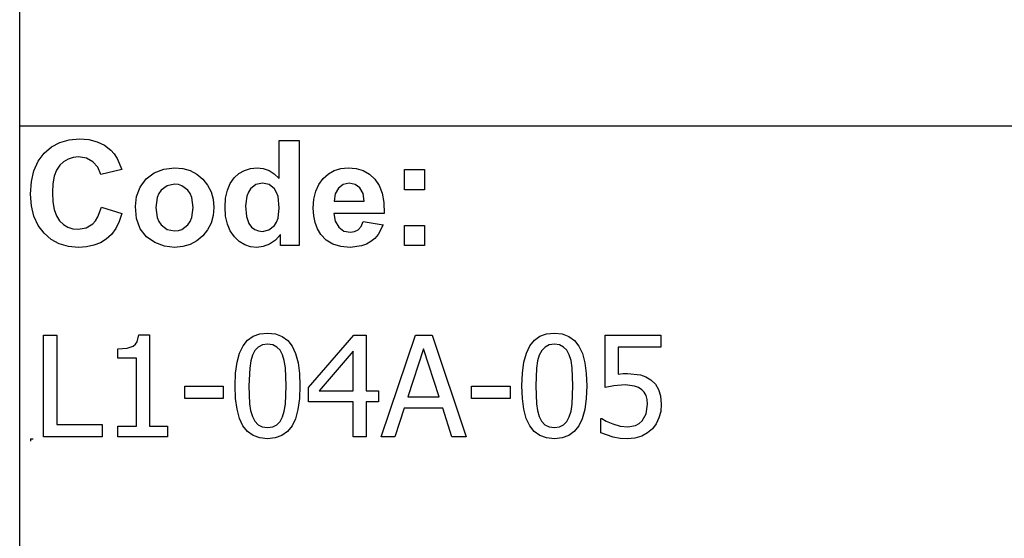
# Model space of a CAD drawing. Extents: x -7884 to 7884, y -6153 to 6153.
# Drawn here: x 4264 to 6201, y -4113 to -3094 of the extents above; entities that cross this region are included whole.
import ezdxf

# ---------------------------------------------------------------- set-up
doc = ezdxf.new("R2010")
doc.units = 0
doc.layers.get('0').update_dxf_attribs({"linetype": 'CONTINUOUS'})

msp = doc.modelspace()

# ---------------------------------------------------------------- linework, layer by layer
for p, q in [((4263.7, -3303.1), (4263.7, -2073.8)), ((4263.7, -4532.4), (4263.7, -3303.1)), ((7884.5, -3303.1), (4263.7, -3303.1)), ((4342.5, -3335), (4361.1, -3329.7)), ((4361.1, -3329.7), (4381.7, -3327.9)), ((4381.7, -3327.9), (4399.8, -3329.3)), ((4399.8, -3329.3), (4416.1, -3333.5)), ((4774.3, -3405.8), (4774.3, -3331.4)), ((4774.3, -3331.4), (4813.8, -3331.4)), ((4813.8, -3331.4), (4813.8, -3537.9)), ((4311.7, -3356.4), (4326.1, -3343.9)), ((4326.1, -3343.9), (4342.5, -3335)), ((4416.1, -3333.5), (4430.6, -3340.5)), ((4430.6, -3340.5), (4443.3, -3350.3)), ((4443.3, -3350.3), (4449.9, -3357.6)), ((4300.1, -3372.1), (4311.7, -3356.4)), ((4358.8, -3367.6), (4350.1, -3372.8)), ((4368.7, -3364.5), (4358.8, -3367.6)), ((4379.6, -3363.5), (4368.7, -3364.5)), ((4395, -3365.8), (4379.6, -3363.5)), ((4407.9, -3372.8), (4395, -3365.8)), ((4449.9, -3357.6), (4455.6, -3366.4)), ((4455.6, -3366.4), (4464.4, -3388.3)), ((4291.8, -3390.7), (4300.1, -3372.1)), ((4336.1, -3389.5), (4331.6, -3401.6)), ((4342.4, -3380), (4336.1, -3389.5)), ((4350.1, -3372.8), (4342.4, -3380)), ((4417.5, -3383.8), (4407.9, -3372.8)), ((4423.1, -3398.2), (4417.5, -3383.8)), ((4464.4, -3388.3), (4423.1, -3398.2)), ((4528.6, -3394.6), (4547.4, -3387.3)), ((4547.4, -3387.3), (4568.4, -3384.9)), ((4568.4, -3384.9), (4584.6, -3386.3)), ((4584.6, -3386.3), (4599.2, -3390.4)), ((4599.2, -3390.4), (4612.4, -3397.3)), ((4695.2, -3396), (4705.9, -3389.9)), ((4705.9, -3389.9), (4717.8, -3386.2)), ((4717.8, -3386.2), (4730.9, -3384.9)), ((4730.9, -3384.9), (4743, -3386.2)), ((4743, -3386.2), (4754.3, -3390.1)), ((4754.3, -3390.1), (4764.7, -3396.6)), ((4871.1, -3396.8), (4882.8, -3390.2)), ((4882.8, -3390.2), (4895.7, -3386.2)), ((4895.7, -3386.2), (4909.9, -3384.9)), ((4909.9, -3384.9), (4925.7, -3386.3)), ((4925.7, -3386.3), (4939.8, -3390.4)), ((4939.8, -3390.4), (4952, -3397.3)), ((5020.9, -3427.9), (5020.9, -3388.3)), ((5020.9, -3388.3), (5060.5, -3388.3)), ((5060.5, -3388.3), (5060.5, -3427.9)), ((4286.8, -3412.1), (4291.8, -3390.7)), ((4331.6, -3401.6), (4329, -3416.2)), ((4501, -3422.8), (4512.8, -3406.5)), ((4512.8, -3406.5), (4528.6, -3394.6)), ((4612.4, -3397.3), (4624, -3407)), ((4624, -3407), (4633.5, -3418.7)), ((4677.8, -3415.7), (4685.7, -3404.7)), ((4685.7, -3404.7), (4695.2, -3396)), ((4764.7, -3396.6), (4774.3, -3405.8)), ((4852.2, -3417.5), (4860.7, -3406)), ((4860.7, -3406), (4871.1, -3396.8)), ((4952, -3397.3), (4962.6, -3407)), ((4962.6, -3407), (4971, -3419.4)), ((4285.1, -3436.5), (4286.8, -3412.1)), ((4329, -3416.2), (4328.1, -3433.4)), ((4493.7, -3441.6), (4501, -3422.8)), ((4542.4, -3429), (4537.8, -3435.6)), ((4554.2, -3420.1), (4542.4, -3429)), ((4568.5, -3417.2), (4554.2, -3420.1)), ((4575.9, -3417.9), (4568.5, -3417.2)), ((4582.7, -3420.1), (4575.9, -3417.9)), ((4594.5, -3429), (4582.7, -3420.1)), ((4599.1, -3435.6), (4594.5, -3429)), ((4633.5, -3418.7), (4640.3, -3431.9)), ((4668.9, -3444.6), (4672.3, -3429.1)), ((4672.3, -3429.1), (4677.8, -3415.7)), ((4717.7, -3426.4), (4713.6, -3432.7)), ((4728.4, -3418), (4717.7, -3426.4)), ((4741.3, -3415.2), (4728.4, -3418)), ((4754.5, -3418), (4741.3, -3415.2)), ((4765.1, -3426.5), (4754.5, -3418)), ((4769.2, -3433.1), (4765.1, -3426.5)), ((4846.2, -3431.1), (4852.2, -3417.5)), ((4890.9, -3424.6), (4884.6, -3435.8)), ((4900.5, -3417.6), (4890.9, -3424.6)), ((4912.3, -3415.2), (4900.5, -3417.6)), ((4923.5, -3417.4), (4912.3, -3415.2)), ((4932.9, -3424.1), (4923.5, -3417.4)), ((4939.3, -3435.1), (4932.9, -3424.1)), ((4971, -3419.4), (4976.8, -3434.9)), ((5060.5, -3427.9), (5020.9, -3427.9)), ((4286.8, -3459.5), (4285.1, -3436.5)), ((4328.1, -3433.4), (4328.9, -3451.5)), ((4491.3, -3461), (4493.7, -3441.6)), ((4534.5, -3443.4), (4531.9, -3463.1)), ((4537.8, -3435.6), (4534.5, -3443.4)), ((4602.3, -3443.4), (4599.1, -3435.6)), ((4605, -3462.8), (4602.3, -3443.4)), ((4640.3, -3431.9), (4644.3, -3446.6)), ((4644.3, -3446.6), (4645.7, -3462.7)), ((4667.8, -3462.5), (4668.9, -3444.6)), ((4710.6, -3440.4), (4708.2, -3459.8)), ((4713.6, -3432.7), (4710.6, -3440.4)), ((4772.1, -3441.5), (4769.2, -3433.1)), ((4774.4, -3463.6), (4772.1, -3441.5)), ((4841.3, -3464.2), (4842.5, -3446.6)), ((4842.5, -3446.6), (4846.2, -3431.1)), ((4884.6, -3435.8), (4882.6, -3450.3)), ((4941.7, -3450.3), (4939.3, -3435.1)), ((4976.8, -3434.9), (4980.2, -3453.2)), ((4291.7, -3480), (4286.8, -3459.5)), ((4328.9, -3451.5), (4331.6, -3466.9)), ((4331.6, -3466.9), (4336, -3479.4)), ((4417.6, -3481.6), (4424.5, -3462)), ((4424.5, -3462), (4465, -3474.8)), ((4493.7, -3484.8), (4491.3, -3461)), ((4531.9, -3463.1), (4534.5, -3482.7)), ((4602.3, -3482.7), (4605, -3462.8)), ((4645.7, -3462.7), (4644.3, -3478.9)), ((4668.9, -3480.1), (4667.8, -3462.5)), ((4708.2, -3459.8), (4709.9, -3480.5)), ((4772, -3483.9), (4774.4, -3463.6)), ((4842.2, -3479.1), (4841.3, -3464.2)), ((4882.6, -3450.3), (4941.7, -3450.3)), ((4980.2, -3453.2), (4981, -3474.5)), ((4300, -3498), (4291.7, -3480)), ((4336, -3479.4), (4342.2, -3489.1)), ((4412.9, -3489.2), (4417.6, -3481.6)), ((4465, -3474.8), (4459.6, -3490.6)), ((4501, -3504.7), (4493.7, -3484.8)), ((4534.5, -3482.7), (4537.8, -3490.6)), ((4599.1, -3490.6), (4602.3, -3482.7)), ((4644.3, -3478.9), (4640.2, -3493.7)), ((4672.4, -3495.6), (4668.9, -3480.1)), ((4709.9, -3480.5), (4714.8, -3494.5)), ((4769, -3491.8), (4772, -3483.9)), ((4845, -3492.7), (4842.2, -3479.1)), ((4981, -3474.5), (4881.9, -3474.5)), ((4881.9, -3474.5), (4884.5, -3490.1)), ((4311.6, -3513.3), (4300, -3498)), ((4342.2, -3489.1), (4349.7, -3496.4)), ((4349.7, -3496.4), (4358.4, -3501.6)), ((4358.4, -3501.6), (4368, -3504.7)), ((4368, -3504.7), (4378.8, -3505.8)), ((4378.8, -3505.8), (4394.2, -3503.1)), ((4394.2, -3503.1), (4407.4, -3495.2)), ((4407.4, -3495.2), (4412.9, -3489.2)), ((4452.6, -3504.2), (4444.1, -3515.7)), ((4459.6, -3490.6), (4452.6, -3504.2)), ((4513, -3520.5), (4501, -3504.7)), ((4537.8, -3490.6), (4542.4, -3497.2)), ((4542.4, -3497.2), (4554.2, -3506)), ((4554.2, -3506), (4568.5, -3509)), ((4575.9, -3508.3), (4582.7, -3506)), ((4582.7, -3506), (4594.5, -3497.2)), ((4594.5, -3497.2), (4599.1, -3490.6)), ((4640.2, -3493.7), (4633.4, -3507)), ((4678.1, -3509.1), (4672.4, -3495.6)), ((4714.8, -3494.5), (4720.1, -3501.3)), ((4720.1, -3501.3), (4726.3, -3506.1)), ((4726.3, -3506.1), (4733.5, -3509)), ((4754.2, -3507.1), (4764.8, -3498.4)), ((4764.8, -3498.4), (4769, -3491.8)), ((4849.6, -3504.9), (4845, -3492.7)), ((4856.1, -3515.8), (4849.6, -3504.9)), ((4884.5, -3490.1), (4891.4, -3501.9)), ((4891.4, -3501.9), (4901.7, -3509.2)), ((4922.8, -3510.4), (4929.9, -3506.6)), ((4929.9, -3506.6), (4935.5, -3500)), ((4935.5, -3500), (4939.5, -3490.3)), ((4939.5, -3490.3), (4978.9, -3496.9)), ((4978.9, -3496.9), (4969.1, -3516)), ((5020.9, -3537.9), (5020.9, -3498.3)), ((5020.9, -3498.3), (5060.5, -3498.3)), ((5060.5, -3498.3), (5060.5, -3537.9)), ((4325.7, -3525.6), (4311.6, -3513.3)), ((4341.7, -3534.4), (4325.7, -3525.6)), ((4434.1, -3525), (4422.5, -3532.2)), ((4444.1, -3515.7), (4434.1, -3525)), ((4529.4, -3532), (4513, -3520.5)), ((4568.5, -3509), (4575.9, -3508.3)), ((4623.8, -3518.9), (4612.1, -3528.7)), ((4633.4, -3507), (4623.8, -3518.9)), ((4686.2, -3520.5), (4678.1, -3509.1)), ((4695.8, -3529.6), (4686.2, -3520.5)), ((4733.5, -3509), (4741.6, -3510)), ((4741.6, -3510), (4754.2, -3507.1)), ((4777.1, -3515.9), (4767.1, -3527.1)), ((4777.1, -3537.9), (4777.1, -3515.9)), ((4866.7, -3526.9), (4856.1, -3515.8)), ((4901.7, -3509.2), (4914.3, -3511.7)), ((4914.3, -3511.7), (4922.8, -3510.4)), ((4962.6, -3523.6), (4954.9, -3529.9)), ((4969.1, -3516), (4962.6, -3523.6)), ((4359.5, -3539.6), (4341.7, -3534.4)), ((4379.2, -3541.4), (4359.5, -3539.6)), ((4395.1, -3540.4), (4379.2, -3541.4)), ((4409.5, -3537.3), (4395.1, -3540.4)), ((4422.5, -3532.2), (4409.5, -3537.3)), ((4548.5, -3538.9), (4529.4, -3532)), ((4568.6, -3541.3), (4548.5, -3538.9)), ((4584.5, -3539.9), (4568.6, -3541.3)), ((4599, -3535.7), (4584.5, -3539.9)), ((4612.1, -3528.7), (4599, -3535.7)), ((4706.4, -3536.1), (4695.8, -3529.6)), ((4717.9, -3540), (4706.4, -3536.1)), ((4730.3, -3541.3), (4717.9, -3540)), ((4742.9, -3539.7), (4730.3, -3541.3)), ((4755.5, -3535), (4742.9, -3539.7)), ((4767.1, -3527.1), (4755.5, -3535)), ((4813.8, -3537.9), (4777.1, -3537.9)), ((4879.9, -3534.9), (4866.7, -3526.9)), ((4895.6, -3539.7), (4879.9, -3534.9)), ((4913.8, -3541.3), (4895.6, -3539.7)), ((4936.4, -3538.4), (4913.8, -3541.3)), ((4946.2, -3534.9), (4936.4, -3538.4)), ((4954.9, -3529.9), (4946.2, -3534.9)), ((5060.5, -3537.9), (5020.9, -3537.9)), ((4310.4, -3913.6), (4310.4, -3713.9)), ((4310.4, -3713.9), (4336.9, -3713.9)), ((4336.9, -3713.9), (4336.9, -3889.9)), ((4494.9, -3726.8), (4498.2, -3713.2)), ((4498.2, -3713.2), (4519, -3713.2)), ((4519, -3713.2), (4519, -3893.2)), ((4712.1, -3723.9), (4723.1, -3716.1)), ((4723.1, -3716.1), (4736.2, -3711.4)), ((4736.2, -3711.4), (4751.4, -3709.9)), ((4751.4, -3709.9), (4766.8, -3711.5)), ((4766.8, -3711.5), (4780, -3716.3)), ((4780, -3716.3), (4791, -3724.4)), ((4831.7, -3816.7), (4921, -3713.9)), ((4921, -3713.9), (4945.7, -3713.9)), ((4945.7, -3713.9), (4945.7, -3823.4)), ((4975, -3913.6), (5042.3, -3713.9)), ((5042.3, -3713.9), (5075, -3713.9)), ((5075, -3713.9), (5142.3, -3913.6)), ((5276.4, -3723.9), (5287.4, -3716.1)), ((5287.4, -3716.1), (5300.5, -3711.4)), ((5300.5, -3711.4), (5315.7, -3709.9)), ((5315.7, -3709.9), (5331.1, -3711.5)), ((5331.1, -3711.5), (5344.3, -3716.3)), ((5344.3, -3716.3), (5355.3, -3724.4)), ((5415.5, -3816.7), (5415.5, -3713.9)), ((5415.5, -3713.9), (5525, -3713.9)), ((5525, -3713.9), (5525, -3737.3)), ((4474.9, -3739.6), (4487.3, -3735.3)), ((4487.3, -3735.3), (4491.6, -3731.7)), ((4491.6, -3731.7), (4494.9, -3726.8)), ((4696.4, -3749.2), (4703.2, -3734.9)), ((4703.2, -3734.9), (4712.1, -3723.9)), ((4733.1, -3737.3), (4726.7, -3743.9)), ((4741.3, -3733.3), (4733.1, -3737.3)), ((4751.4, -3732), (4741.3, -3733.3)), ((4761.6, -3733.3), (4751.4, -3732)), ((4769.7, -3737.3), (4761.6, -3733.3)), ((4776, -3743.8), (4769.7, -3737.3)), ((4791, -3724.4), (4799.8, -3735.7)), ((4799.8, -3735.7), (4806.6, -3750.3)), ((5260.7, -3749.2), (5267.5, -3734.9)), ((5267.5, -3734.9), (5276.4, -3723.9)), ((5297.4, -3737.3), (5291, -3743.9)), ((5305.6, -3733.3), (5297.4, -3737.3)), ((5315.7, -3732), (5305.6, -3733.3)), ((5325.9, -3733.3), (5315.7, -3732)), ((5334, -3737.3), (5325.9, -3733.3)), ((5340.3, -3743.8), (5334, -3737.3)), ((5355.3, -3724.4), (5364.1, -3735.7)), ((5364.1, -3735.7), (5370.9, -3750.3)), ((5525, -3737.3), (5441.4, -3737.3)), ((5441.4, -3737.3), (5441.4, -3790.4)), ((4457.1, -3741.1), (4474.9, -3739.6)), ((4457.1, -3759.3), (4457.1, -3741.1)), ((4691.5, -3767.1), (4696.4, -3749.2)), ((4721.8, -3753), (4718.4, -3764.6)), ((4726.7, -3743.9), (4721.8, -3753)), ((4780.8, -3752.8), (4776, -3743.8)), ((4784.2, -3764.1), (4780.8, -3752.8)), ((4806.6, -3750.3), (4811.4, -3768.2)), ((4920, -3745.4), (4852.7, -3823.4)), ((4920, -3823.4), (4920, -3745.4)), ((5058, -3741), (5027.3, -3835.1)), ((5088.8, -3835.1), (5058, -3741)), ((5255.8, -3767.1), (5260.7, -3749.2)), ((5286.1, -3753), (5282.7, -3764.6)), ((5291, -3743.9), (5286.1, -3753)), ((5345.1, -3752.8), (5340.3, -3743.8)), ((5348.5, -3764.1), (5345.1, -3752.8)), ((5370.9, -3750.3), (5375.7, -3768.2)), ((4493.3, -3759.3), (4457.1, -3759.3)), ((4493.3, -3893.2), (4493.3, -3759.3)), ((4688.6, -3788.7), (4691.5, -3767.1)), ((4718.4, -3764.6), (4716.3, -3778.8)), ((4786.4, -3778), (4784.2, -3764.1)), ((4811.4, -3768.2), (4814.3, -3789.3)), ((5252.8, -3788.7), (5255.8, -3767.1)), ((5282.7, -3764.6), (5280.6, -3778.8)), ((5350.7, -3778), (5348.5, -3764.1)), ((5375.7, -3768.2), (5378.6, -3789.3)), ((4687.6, -3813.9), (4688.6, -3788.7)), ((4716.3, -3778.8), (4714.8, -3813.9)), ((4788, -3813.6), (4786.4, -3778)), ((4814.3, -3789.3), (4815.2, -3813.6)), ((5251.9, -3813.9), (5252.8, -3788.7)), ((5280.6, -3778.8), (5279.1, -3813.9)), ((5352.3, -3813.6), (5350.7, -3778)), ((5378.6, -3789.3), (5379.5, -3813.6)), ((5441.4, -3790.4), (5450.9, -3789.6)), ((5450.9, -3789.6), (5459.5, -3789.4)), ((5459.5, -3789.4), (5485.3, -3791.9)), ((5485.3, -3791.9), (5495.7, -3795.7)), ((5495.7, -3795.7), (5505.7, -3801.8)), ((4588.8, -3838.3), (4588.8, -3814)), ((4588.8, -3814), (4664.4, -3814)), ((4664.4, -3814), (4664.4, -3838.3)), ((4688.5, -3838.5), (4687.6, -3813.9)), ((4714.8, -3813.9), (4716.1, -3848.9)), ((4786.4, -3849.5), (4788, -3813.6)), ((4815.2, -3813.6), (4814.3, -3838.7)), ((5153, -3838.3), (5153, -3814)), ((5153, -3814), (5228.7, -3814)), ((5228.7, -3814), (5228.7, -3838.3)), ((5252.8, -3838.5), (5251.9, -3813.9)), ((5279.1, -3813.9), (5280.4, -3848.9)), ((5350.7, -3849.5), (5352.3, -3813.6)), ((5379.5, -3813.6), (5378.6, -3838.7)), ((5433, -3813.6), (5415.5, -3816.7)), ((5454.9, -3811.9), (5433, -3813.6)), ((5473.6, -3814), (5454.9, -3811.9)), ((5481.3, -3816.8), (5473.6, -3814)), ((5505.7, -3801.8), (5514.5, -3810.3)), ((5514.5, -3810.3), (5520.9, -3820.6)), ((4831.7, -3844.9), (4831.7, -3816.7)), ((4852.7, -3823.4), (4920, -3823.4)), ((4945.7, -3823.4), (4969.5, -3823.4)), ((4969.5, -3823.4), (4969.5, -3844.9)), ((5027.3, -3835.1), (5088.8, -3835.1)), ((5487.8, -3821.2), (5481.3, -3816.8)), ((5492.6, -3826.2), (5487.8, -3821.2)), ((5496.1, -3832.4), (5492.6, -3826.2)), ((5498.3, -3840.2), (5496.1, -3832.4)), ((5520.9, -3820.6), (5524.9, -3833.6)), ((5524.9, -3833.6), (5526.2, -3850)), ((4664.4, -3838.3), (4588.8, -3838.3)), ((4691.4, -3859.7), (4688.5, -3838.5)), ((4716.1, -3848.9), (4718.1, -3862.3)), ((4784.2, -3863.3), (4786.4, -3849.5)), ((4814.3, -3838.7), (4811.3, -3860.3)), ((4920, -3844.9), (4831.7, -3844.9)), ((4920, -3913.6), (4920, -3844.9)), ((4969.5, -3844.9), (4945.7, -3844.9)), ((4945.7, -3844.9), (4945.7, -3913.6)), ((5228.7, -3838.3), (5153, -3838.3)), ((5255.7, -3859.7), (5252.8, -3838.5)), ((5280.4, -3848.9), (5282.4, -3862.3)), ((5348.5, -3863.3), (5350.7, -3849.5)), ((5378.6, -3838.7), (5375.6, -3860.3)), ((5496.4, -3868.5), (5499, -3849.9)), ((5499, -3849.9), (5498.3, -3840.2)), ((5526.2, -3850), (5525.1, -3863.9)), ((4696.3, -3877.6), (4691.4, -3859.7)), ((4718.1, -3862.3), (4721.6, -3874.1)), ((4721.6, -3874.1), (4726.4, -3883.3)), ((4776.1, -3883.7), (4780.9, -3874.5)), ((4780.9, -3874.5), (4784.2, -3863.3)), ((4811.3, -3860.3), (4806.5, -3878.2)), ((5019.9, -3857.8), (5001.8, -3913.6)), ((5096.2, -3857.8), (5019.9, -3857.8)), ((5114.3, -3913.6), (5096.2, -3857.8)), ((5260.5, -3877.6), (5255.7, -3859.7)), ((5282.4, -3862.3), (5285.9, -3874.1)), ((5285.9, -3874.1), (5290.6, -3883.3)), ((5340.4, -3883.7), (5345.2, -3874.5)), ((5345.2, -3874.5), (5348.5, -3863.3)), ((5375.6, -3860.3), (5370.7, -3878.2)), ((5488.8, -3882.3), (5496.4, -3868.5)), ((5525.1, -3863.9), (5521.6, -3876.8)), ((4336.9, -3889.9), (4426.1, -3889.9)), ((4426.1, -3889.9), (4426.1, -3913.6)), ((4457.1, -3913.6), (4457.1, -3893.2)), ((4457.1, -3893.2), (4493.3, -3893.2)), ((4519, -3893.2), (4554.4, -3893.2)), ((4554.4, -3893.2), (4554.4, -3913.6)), ((4703, -3892.1), (4696.3, -3877.6)), ((4711.8, -3903.3), (4703, -3892.1)), ((4726.4, -3883.3), (4732.7, -3890)), ((4732.7, -3890), (4741, -3894.2)), ((4761.6, -3894.3), (4769.7, -3890.3)), ((4769.7, -3890.3), (4776.1, -3883.7)), ((4799.6, -3892.6), (4790.8, -3903.6)), ((4806.5, -3878.2), (4799.6, -3892.6)), ((5267.3, -3892.1), (5260.5, -3877.6)), ((5276.1, -3903.3), (5267.3, -3892.1)), ((5290.6, -3883.3), (5297, -3890)), ((5297, -3890), (5305.3, -3894.2)), ((5325.8, -3894.3), (5334, -3890.3)), ((5334, -3890.3), (5340.4, -3883.7)), ((5363.9, -3892.6), (5355, -3903.6)), ((5370.7, -3878.2), (5363.9, -3892.6)), ((5407.3, -3906.3), (5407.3, -3878)), ((5407.3, -3878), (5409.2, -3878)), ((5409.2, -3878), (5418, -3883.2)), ((5418, -3883.2), (5430.8, -3888.6)), ((5430.8, -3888.6), (5445.2, -3893)), ((5445.2, -3893), (5460, -3894.5)), ((5460, -3894.5), (5475.7, -3891.6)), ((5475.7, -3891.6), (5482.8, -3887.9)), ((5482.8, -3887.9), (5488.8, -3882.3)), ((5516.1, -3888.3), (5508.7, -3898.1)), ((5521.6, -3876.8), (5516.1, -3888.3)), ((4722.8, -3911.3), (4711.8, -3903.3)), ((4736, -3916.1), (4722.8, -3911.3)), ((4741, -3894.2), (4751.4, -3895.6)), ((4751.4, -3895.6), (4761.6, -3894.3)), ((4779.8, -3911.4), (4766.6, -3916.1)), ((4790.8, -3903.6), (4779.8, -3911.4)), ((5287.1, -3911.3), (5276.1, -3903.3)), ((5300.3, -3916.1), (5287.1, -3911.3)), ((5305.3, -3894.2), (5315.7, -3895.6)), ((5315.7, -3895.6), (5325.8, -3894.3)), ((5344.1, -3911.4), (5330.9, -3916.1)), ((5355, -3903.6), (5344.1, -3911.4)), ((5431.4, -3914.6), (5407.3, -3906.3)), ((5487.7, -3912.5), (5474.4, -3916.4)), ((5499.2, -3906.3), (5487.7, -3912.5)), ((5508.7, -3898.1), (5499.2, -3906.3)), ((4285.1, -3917.7), (4290.1, -3917.7)), ((4285.1, -3917.7), (4285.1, -3922.7)), ((4426.1, -3913.6), (4310.4, -3913.6)), ((4554.4, -3913.6), (4457.1, -3913.6)), ((4751.4, -3917.7), (4736, -3916.1)), ((4766.6, -3916.1), (4751.4, -3917.7)), ((4945.7, -3913.6), (4920, -3913.6)), ((5001.8, -3913.6), (4975, -3913.6)), ((5142.3, -3913.6), (5114.3, -3913.6)), ((5315.7, -3917.7), (5300.3, -3916.1)), ((5330.9, -3916.1), (5315.7, -3917.7)), ((5445.4, -3916.9), (5431.4, -3914.6)), ((5459.6, -3917.7), (5445.4, -3916.9)), ((5474.4, -3916.4), (5459.6, -3917.7))]:
    msp.add_line(p, q)

doc.saveas('drawing.dxf')
